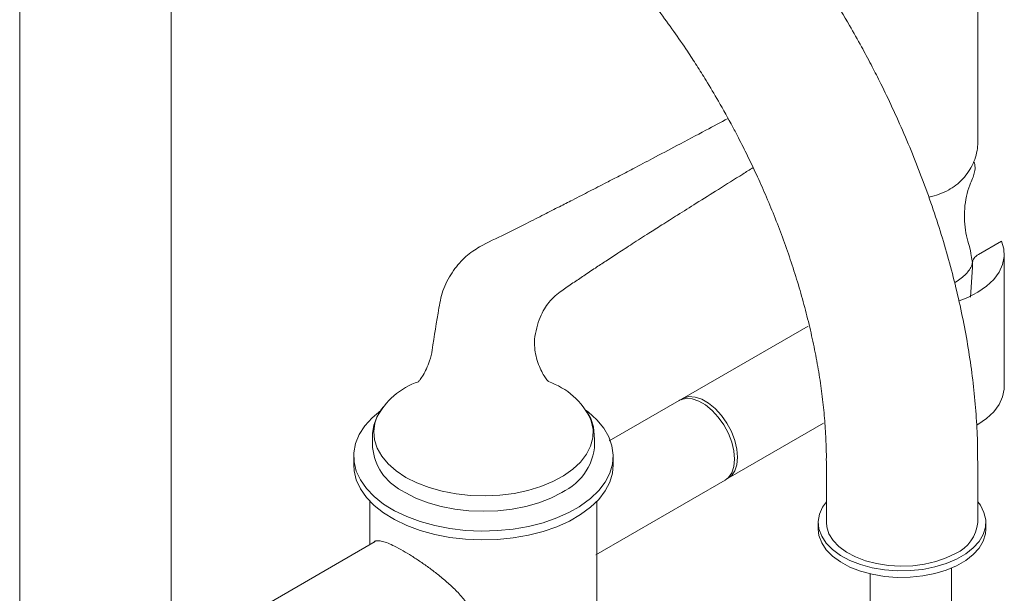
# Model space of a CAD drawing. Units: inches. Extents: x 6.2 to 59.9, y 2.5 to 86.6.
# Drawn here: x 46.5 to 53.7, y 78 to 82.2 of the extents above; entities that cross this region are included whole.
import ezdxf

# ---------------------------------------------------------------- set-up
doc = ezdxf.new("R2010")
doc.units = ezdxf.units.IN
doc.header["$LTSCALE"] = 2
doc.header["$MEASUREMENT"] = 0
doc.layers.add('WATERWORKS FITTINGS', color=7, linetype='Continuous', lineweight=9)

# ---------------------------------------------------------------- blocks, each defined once
blk = doc.blocks.new('*U26')
at = {"layer": 'WATERWORKS FITTINGS', "ltscale": 5.5}
for p, q in [((4.848, 5.6399), (4.848, 8.276)), ((-2.1295, 6.7041), (-2.1295, 1.8117)), ((-1.0271, 1.8117), (-1.0271, 6.7041)), ((4.8513, 4.8158), (5.0197, 4.913)), ((4.8078, 4.7232), (4.808, 4.7568)), ((5.0404, 3.852), (5.0397, 4.799)), ((4.7938, 4.505), (4.8078, 4.7234)), ((3.6113, 4.2934), (2.6947, 3.7643)), ((2.6721, 3.7513), (2.1621, 3.4568)), ((3.0293, 3.1846), (3.7243, 3.5859)), ((0.4403, 3.5099), (0.4403, 3.4103)), ((0.3025, 3.346), (0.3025, 3.2817)), ((2.1922, 3.2817), (2.1922, 3.346)), ((3.7445, 3.3131), (3.7445, 2.863)), ((4.8469, 2.863), (4.8469, 3.3131)), ((2.0655, 2.6282), (3.0068, 3.1716)), ((0.4206, 3.0177), (0.4206, 2.7015)), ((2.0741, 1.6744), (2.0741, 3.0177)), ((3.6856, 2.8698), (3.6855, 2.8148)), ((4.9059, 2.8148), (4.9049, 2.8833)), ((0.4593, 2.7239), (-0.717, 2.0448))]:
    blk.add_line(p, q, dxfattribs=at)
at = {"layer": 'WATERWORKS FITTINGS', "ltscale": 5.5, "flags": 128}
for points in [[(5.0197, 4.913), (5.0369, 4.8565), (5.0397, 4.799), (5.0282, 4.742), (5.0025, 4.6865), (4.9633, 4.6337), (4.9113, 4.5847), (4.8477, 4.5406), (4.7737, 4.5022), (4.7127, 4.4778)], [(4.8398, 3.5715), (4.8477, 3.5762), (4.9113, 3.6203), (4.9633, 3.6693), (5.0025, 3.7221), (5.0282, 3.7776), (5.0397, 3.8346), (5.0404, 3.852)], [(3.0068, 3.1716), (3.0309, 3.1903), (3.0556, 3.2255), (3.0709, 3.271), (3.0761, 3.3248), (3.0709, 3.3846), (3.0556, 3.4478), (3.0309, 3.5115), (2.9978, 3.5731), (2.9578, 3.6298), (2.9126, 3.6791), (2.8642, 3.7189), (2.8147, 3.7475), (2.7663, 3.7635), (2.7211, 3.7664), (2.6811, 3.7559), (2.6721, 3.7513)], [(2.6838, 3.7571), (2.7037, 3.7689), (2.7437, 3.7794), (2.7889, 3.7765), (2.8373, 3.7605), (2.8867, 3.7319), (2.9351, 3.6921), (2.9803, 3.6428), (3.0203, 3.5861), (3.0534, 3.5246), (3.0782, 3.4608), (3.0935, 3.3977), (3.0986, 3.3379), (3.0935, 3.284), (3.0782, 3.2385), (3.0534, 3.2033), (3.0203, 3.18), (3.0176, 3.1788)], [(0.5636, 2.9695), (0.5204, 2.9976), (0.4517, 3.0518), (0.3951, 3.1104), (0.3514, 3.1727), (0.3213, 3.2375), (0.3053, 3.3041), (0.3035, 3.3712), (0.316, 3.438), (0.3426, 3.5034), (0.383, 3.5663), (0.4364, 3.626), (0.5, 3.6796)], [(0.5195, 3.7043), (0.505, 3.6878), (0.47, 3.6303), (0.4483, 3.5707), (0.4403, 3.5099)], [(1.9902, 3.6818), (2.0101, 3.668), (2.0728, 3.6114), (2.1231, 3.5509), (2.16, 3.4872), (2.1832, 3.4214), (2.1921, 3.3544), (2.1867, 3.2873), (2.1671, 3.2211), (2.1336, 3.1568), (2.0866, 3.0954), (2.0269, 3.0378), (1.9553, 2.9848), (1.9445, 2.9778)], [(2.0544, 3.5), (2.0486, 3.5608), (2.0291, 3.6207), (1.9962, 3.6786), (1.9961, 3.6789)], [(0.6824, 3.1918), (0.6121, 3.2382), (0.5532, 3.2896), (0.5067, 3.345), (0.4734, 3.4035), (0.4539, 3.4641), (0.4485, 3.5257), (0.4574, 3.5871), (0.4694, 3.6231)], [(2.0281, 3.6157), (2.0328, 3.6023), (2.0453, 3.5411), (2.0435, 3.4795), (2.0275, 3.4185), (1.9976, 3.3594), (1.9543, 3.3031), (1.8984, 3.2506), (1.8308, 3.2029), (1.7529, 3.1608), (1.6659, 3.1251), (1.5715, 3.0964), (1.4713, 3.0752), (1.367, 3.0619), (1.2607, 3.0568), (1.1541, 3.0599), (1.0492, 3.0711), (0.9478, 3.0904), (0.8517, 3.1172), (0.7627, 3.1513), (0.6824, 3.1918)], [(2.1922, 3.2817), (2.1867, 3.223), (2.1671, 3.1568), (2.1336, 3.0925), (2.0866, 3.0311), (2.0269, 2.9735), (1.9553, 2.9205), (1.8731, 2.873), (1.7813, 2.8317), (1.6815, 2.7972), (1.5751, 2.7701), (1.4637, 2.7507), (1.349, 2.7394), (1.2328, 2.7363), (1.1168, 2.7415), (1.0028, 2.7548), (0.8925, 2.7762), (0.7876, 2.8052), (0.6896, 2.8414), (0.6001, 2.8843), (0.5204, 2.9333), (0.4517, 2.9875), (0.3951, 3.0461), (0.3514, 3.1084), (0.3213, 3.1733), (0.3053, 3.2398), (0.3025, 3.2817)], [(0.6518, 3.0958), (0.6766, 3.0809), (0.756, 3.0407), (0.8438, 3.0068), (0.9385, 2.9799), (1.0385, 2.9603), (1.142, 2.9484), (1.2473, 2.9444), (1.3527, 2.9484), (1.4562, 2.9603), (1.5562, 2.9799), (1.6509, 3.0068), (1.7387, 3.0407), (1.818, 3.0809), (1.8415, 3.095)], [(4.8469, 3.0142), (4.866, 2.9884), (4.8924, 2.9367), (4.9049, 2.8833), (4.9031, 2.8293), (4.8871, 2.7762), (4.8572, 2.7251), (4.8142, 2.6772), (4.759, 2.6337), (4.6929, 2.5956), (4.6175, 2.5637), (4.5346, 2.5389), (4.4461, 2.5216), (4.3541, 2.5124), (4.2606, 2.5113), (4.1681, 2.5185), (4.0785, 2.5338), (3.994, 2.5568), (3.9165, 2.587), (3.848, 2.6236), (3.7899, 2.6659), (3.7437, 2.7128), (3.7105, 2.7632), (3.6909, 2.8159), (3.6856, 2.8698), (3.6945, 2.9235), (3.7175, 2.9757), (3.7445, 3.0142)], [(1.9445, 2.9778), (1.8731, 2.9373), (1.7813, 2.896), (1.6815, 2.8615), (1.5751, 2.8344), (1.4637, 2.815), (1.349, 2.8037), (1.2328, 2.8006), (1.1168, 2.8058), (1.0028, 2.8191), (0.8925, 2.8405), (0.7876, 2.8695), (0.6896, 2.9057), (0.6001, 2.9486), (0.5636, 2.9695)], [(4.9059, 2.8148), (4.9031, 2.7811), (4.8871, 2.728), (4.8572, 2.6769), (4.8142, 2.629), (4.759, 2.5855), (4.6929, 2.5474), (4.6175, 2.5155), (4.5346, 2.4906), (4.4461, 2.4734), (4.3541, 2.4641), (4.2606, 2.4631), (4.1681, 2.4703), (4.0785, 2.4856), (3.994, 2.5086), (3.9165, 2.5388), (3.848, 2.5754), (3.7899, 2.6177), (3.7437, 2.6646), (3.7105, 2.715), (3.6909, 2.7677), (3.6855, 2.8148)], [(3.7445, 2.863), (3.7473, 2.831), (3.7633, 2.7807), (3.7931, 2.7324), (3.8359, 2.6876), (3.8906, 2.6473), (3.9558, 2.6125), (4.0298, 2.5843), (4.1107, 2.5633), (4.1963, 2.55), (4.2846, 2.5449), (4.3731, 2.548), (4.4597, 2.5592), (4.542, 2.5784), (4.6179, 2.6048), (4.6854, 2.638)]]:
    blk.add_lwpolyline(points, dxfattribs=at)
at = {"layer": 'WATERWORKS FITTINGS', "ltscale": 5.5}
for centre, radius, start, end in [((4.375, 5.7704), 0.551, 282.20853, 298.29499), ((4.5745, 2.8881), 0.2735, 293.93048, 354.74933)]:
    blk.add_arc(centre, radius, start, end, dxfattribs=at)
at = {"layer": 'WATERWORKS FITTINGS', "ltscale": 30.25}
for centre, radius, start, end in [((0.9432, 3.3871), 0.5293, 108.6615, 153.52651), ((1.5475, 3.384), 0.5336, 25.73224, 71.04862), ((1.6554, 3.4513), 0.402, 297.57899, 6.96024), ((0.8364, 3.4484), 0.398, 185.4964, 242.36746)]:
    blk.add_arc(centre, radius, start, end, dxfattribs=at)
at = {"layer": 'WATERWORKS FITTINGS', "ltscale": 5.5}
for points, knots in [([(3.913, 6.4831), (3.8711, 6.5542), (3.8123, 6.6541), (3.721, 6.7988), (3.641, 6.9211), (3.5427, 7.0645), (3.4361, 7.2121), (3.3212, 7.3634), (3.1992, 7.5155), (3.0709, 7.6667), (2.937, 7.8157), (2.7981, 7.9614), (2.6547, 8.1029), (2.5073, 8.2394), (2.3562, 8.3702), (2.2019, 8.4948), (2.0447, 8.6127), (1.885, 8.723), (1.748, 8.8113), (1.6639, 8.8594), (1.6342, 8.8764)], [0, 0, 0, 0, 0.070031, 0.098425, 0.14554, 0.194429, 0.246843, 0.301507, 0.35791, 0.415648, 0.474435, 0.534065, 0.594382, 0.65527, 0.71664, 0.778422, 0.840561, 0.90301, 0.965729, 1, 1, 1, 1]), ([(1.0833, 7.9219), (1.0966, 7.9144), (1.1532, 7.8827), (1.2546, 7.818), (1.3869, 7.7278), (1.5197, 7.6287), (1.6522, 7.5218), (1.784, 7.4071), (1.9145, 7.2852), (2.0432, 7.1565), (2.1695, 7.0216), (2.2926, 6.8812), (2.4118, 6.7365), (2.5255, 6.5894), (2.6325, 6.4426), (2.7236, 6.3098), (2.8015, 6.1905), (2.8774, 6.0697), (2.9286, 5.9825), (2.9583, 5.932)], [0, 0, 0, 0, 0.019982, 0.085104, 0.15033, 0.215659, 0.281079, 0.346566, 0.412085, 0.477579, 0.542968, 0.608117, 0.67279, 0.73651, 0.798103, 0.856999, 0.8988, 0.941312, 1, 1, 1, 1]), ([(4.8463, 3.3134), (4.8459, 3.3673), (4.8453, 3.4865), (4.834, 3.6748), (4.8146, 3.8769), (4.7869, 4.0812), (4.7512, 4.287), (4.7077, 4.4939), (4.6566, 4.7012), (4.5983, 4.9084), (4.5329, 5.1148), (4.461, 5.3195), (4.3833, 5.5212), (4.3011, 5.7171), (4.2171, 5.9024), (4.1399, 6.0615), (4.0683, 6.2015), (3.9961, 6.337), (3.9423, 6.4315), (3.913, 6.4831)], [0, 0, 0, 0, 0.053734, 0.118777, 0.183704, 0.248492, 0.313122, 0.377572, 0.441816, 0.505814, 0.569499, 0.632751, 0.69534, 0.756753, 0.815645, 0.86948, 0.907652, 0.949554, 1, 1, 1, 1]), ([(2.9583, 5.932), (2.994, 5.8689), (3.0441, 5.7802), (3.114, 5.647), (3.1717, 5.5325), (3.2371, 5.3948), (3.302, 5.2494), (3.3655, 5.0966), (3.4263, 4.9387), (3.4832, 4.7773), (3.5355, 4.6137), (3.5827, 4.449), (3.6244, 4.2844), (3.6602, 4.1205), (3.6899, 3.9584), (3.7133, 3.7987), (3.7305, 3.6419), (3.7407, 3.4894), (3.7451, 3.3798), (3.7442, 3.3228), (3.744, 3.3135)], [0, 0, 0, 0, 0.072587, 0.102031, 0.150865, 0.201508, 0.255752, 0.312255, 0.370462, 0.429931, 0.49034, 0.551454, 0.613086, 0.675099, 0.73738, 0.799844, 0.862424, 0.925073, 0.987759, 1, 1, 1, 1]), ([(3.0286, 5.8054), (2.975, 5.777), (2.8507, 5.7113), (2.6678, 5.6139), (2.4907, 5.5204), (2.3472, 5.445), (2.2357, 5.3869), (2.1504, 5.3426), (2.0816, 5.3071), (2.0204, 5.2755), (1.9587, 5.2438), (1.8858, 5.2064), (1.7954, 5.1603), (1.6839, 5.1034), (1.5519, 5.037), (1.3951, 4.9557), (1.2481, 4.8913), (1.1347, 4.8167), (1.0719, 4.7531), (1.0277, 4.6976), (0.9888, 4.635), (0.9569, 4.567), (0.9359, 4.4961), (0.9099, 4.3468), (0.8896, 4.2209), (0.8732, 4.1186)], [0, 0, 0, 0, 0.065095, 0.150994, 0.222451, 0.280018, 0.324671, 0.357022, 0.382472, 0.406783, 0.430078, 0.455742, 0.493346, 0.537002, 0.587382, 0.648639, 0.721295, 0.760474, 0.780592, 0.801236, 0.822567, 0.844754, 0.86811, 0.892846, 1, 1, 1, 1]), ([(4.6335, 5.2835), (4.6518, 5.2951), (4.6896, 5.3189), (4.739, 5.3646), (4.7813, 5.4174), (4.8141, 5.4758), (4.8361, 5.5385), (4.8475, 5.5938), (4.8466, 5.6277), (4.848, 5.6399)], [0, 0, 0, 0, 0.149853, 0.308009, 0.462761, 0.615532, 0.767245, 0.918515, 1, 1, 1, 1]), ([(4.8088, 5.3687), (4.8116, 5.3746), (4.8192, 5.3938), (4.8275, 5.428), (4.8282, 5.4643), (4.8216, 5.4859), (4.8193, 5.4931)], [0.231713, 0.231713, 0.231713, 0.231713, 0.3435158, 0.5917458, 0.8575707, 0.9900516, 0.9900516, 0.9900516, 0.9900516]), ([(1.6222, 4.1138), (1.6201, 4.1407), (1.6162, 4.1911), (1.6328, 4.2768), (1.6561, 4.353), (1.6879, 4.4169), (1.7265, 4.4718), (1.7698, 4.5138), (1.8286, 4.5606), (1.8979, 4.606), (1.9796, 4.6614), (2.0593, 4.7144), (2.1425, 4.7693), (2.2317, 4.8278), (2.3359, 4.8954), (2.4424, 4.9638), (2.5523, 5.0338), (2.6673, 5.1065), (2.8046, 5.1928), (2.9633, 5.2923), (3.1019, 5.379), (3.1861, 5.4319), (3.2113, 5.4477)], [0, 0, 0, 0, 0.042187, 0.079173, 0.110753, 0.137204, 0.159512, 0.18793, 0.215896, 0.264396, 0.310119, 0.359169, 0.40306, 0.453721, 0.512312, 0.580321, 0.63353, 0.696343, 0.77175, 0.860772, 0.958345, 1, 1, 1, 1]), ([(4.808, 4.7568), (4.7911, 4.8637), (4.7759, 4.9014), (4.759, 4.9724), (4.7485, 5.0584), (4.7497, 5.1495), (4.7631, 5.239), (4.7843, 5.3138), (4.8021, 5.353), (4.8088, 5.3687)], [0, 0, 0, 0, 0.097813, 0.245803, 0.402586, 0.565192, 0.730215, 0.893107, 1, 1, 1, 1]), ([(4.8513, 4.8158), (4.845, 4.8114), (4.834, 4.8039), (4.8213, 4.7889), (4.8141, 4.7765), (4.8108, 4.7676), (4.8103, 4.7631), (4.8071, 4.7541)], [0, 0, 0, 0, 0.3584513, 0.6185851, 0.7928794, 0.9262047, 1, 1, 1, 1]), ([(4.8071, 4.7541), (4.8061, 4.7486), (4.803, 4.7319), (4.7876, 4.7041), (4.7621, 4.6716), (4.7274, 4.6415), (4.6988, 4.621), (4.6802, 4.6118), (4.6777, 4.6106)], [0, 0, 0, 0, 0.1104, 0.334149, 0.548787, 0.759669, 0.968469, 1, 1, 1, 1]), ([(0.8734, 4.1209), (0.8734, 4.1205), (0.8711, 4.0922), (0.8567, 4.0438), (0.8339, 3.9821), (0.8092, 3.9363), (0.7886, 3.9063), (0.7778, 3.8931), (0.7738, 3.8886)], [0, 0, 0, 0, 0.0027937, 0.1992686, 0.3650238, 0.5169635, 0.6553339, 0.7464263, 0.7464263, 0.7464263, 0.7464263]), ([(1.7208, 3.8886), (1.72, 3.8896), (1.7138, 3.8968), (1.6995, 3.915), (1.677, 3.9508), (1.6537, 3.9993), (1.6331, 4.0569), (1.6254, 4.1005), (1.6218, 4.1213)], [0.2545476, 0.2545476, 0.2545476, 0.2545476, 0.2730471, 0.3979277, 0.5344471, 0.6845544, 0.8492341, 1, 1, 1, 1]), ([(0.45, 2.7185), (0.4504, 2.7194), (0.4552, 2.7299), (0.476, 2.7306), (0.5093, 2.7283), (0.5518, 2.7133), (0.6011, 2.6908), (0.6591, 2.6592), (0.7237, 2.6202), (0.7892, 2.5773), (0.8562, 2.53), (0.9241, 2.4782), (0.9912, 2.422), (1.0582, 2.3584), (1.1199, 2.288), (1.1775, 2.1991), (1.2056, 2.1108), (1.2037, 2.03), (1.1853, 1.9527), (1.1301, 1.8601), (1.0585, 1.7911), (1.0081, 1.767), (1, 1.7631)], [0, 0, 0, 0, 0.005151, 0.061736, 0.118275, 0.163753, 0.209201, 0.260198, 0.305442, 0.350704, 0.395747, 0.440819, 0.489745, 0.538686, 0.595431, 0.652102, 0.732169, 0.772476, 0.812802, 0.889631, 0.982224, 1, 1, 1, 1]), ([(4.5345, -6.4997), (4.5358, -6.4338), (4.539, -6.2727), (4.544, -6.0191), (4.5497, -5.7398), (4.5553, -5.4657), (4.5607, -5.1968), (4.5662, -4.9314), (4.5717, -4.658), (4.578, -4.3471), (4.5852, -3.9849), (4.5934, -3.5678), (4.602, -3.11), (4.6109, -2.6135), (4.6198, -2.0811), (4.6284, -1.5167), (4.6358, -0.9703), (4.6418, -0.4492), (4.6465, 0.0393), (4.6503, 0.5314), (4.653, 1.0212), (4.6546, 1.5015), (4.6552, 1.9638), (4.6553, 2.2649), (4.6553, 2.4111), (4.6553, 2.4512), (4.6553, 2.4913), (4.6553, 2.5315)], [0, 0, 0, 0, 0.020718, 0.050696, 0.080295, 0.109483, 0.138232, 0.16651, 0.194936, 0.226657, 0.267478, 0.313166, 0.363668, 0.418859, 0.478524, 0.542338, 0.609807, 0.664937, 0.721465, 0.778826, 0.836317, 0.893093, 0.948084, 1, 1, 1, 1.014246, 1.014246, 1.014246, 1.014246]), ([(4.0647, 2.4893), (4.0647, 2.4628), (4.0647, 2.4363), (4.0647, 2.4097), (4.0647, 2.2405), (4.0647, 1.8936), (4.0637, 1.3642), (4.0615, 0.8221), (4.058, 0.2804), (4.0533, -0.2474), (4.0478, -0.7535), (4.0417, -1.2317), (4.0353, -1.6803), (4.0291, -2.0829), (4.0232, -2.4392), (4.0177, -2.7533), (4.0124, -3.0513), (4.0069, -3.3444), (4.0013, -3.6403), (3.9955, -3.9391), (3.9895, -4.2405), (3.9809, -4.6672), (3.9741, -4.9973), (3.9695, -5.2249)], [-0.010904, -0.010904, -0.010904, -0.010904, 0, 0, 0, 0.069526, 0.142527, 0.216657, 0.290113, 0.361498, 0.428549, 0.491824, 0.550768, 0.604976, 0.649149, 0.689197, 0.726447, 0.763866, 0.801513, 0.839349, 0.877338, 0.915443, 1, 1, 1, 1])]:
    blk.add_open_spline(points, degree=3, knots=knots, dxfattribs=at)

msp = doc.modelspace()

# ---------------------------------------------------------------- block references
at = {"layer": 'WATERWORKS FITTINGS'}
msp.add_blockref('*U26', (48.6695, 75.6569), dxfattribs=at)

doc.saveas('drawing.dxf')
